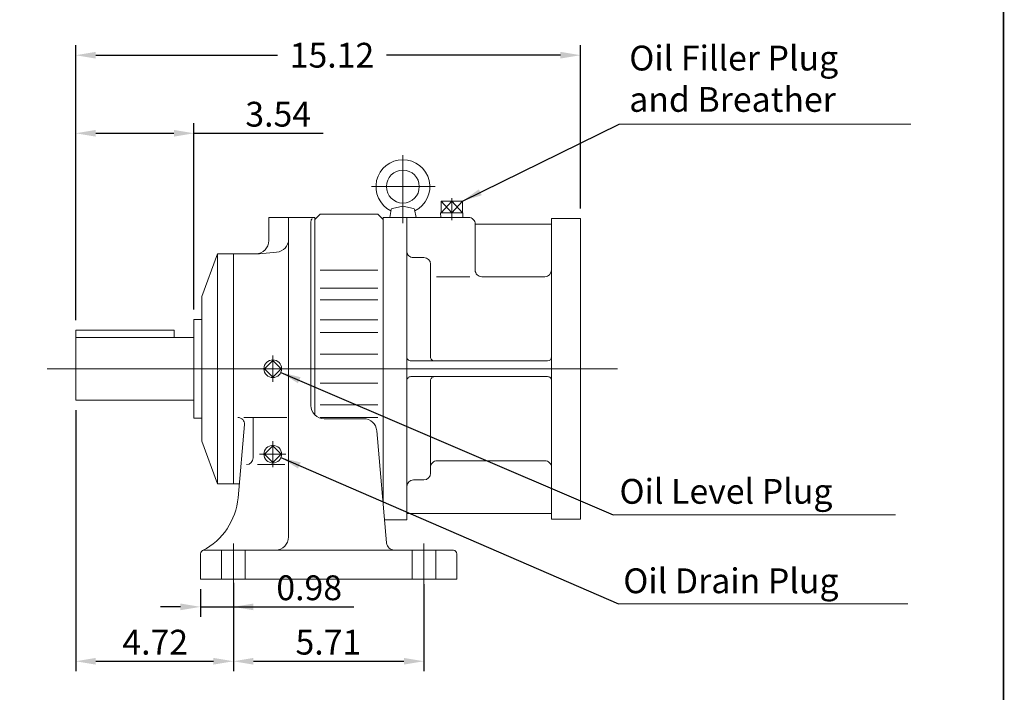
# Model space of a CAD drawing. Units: inches. Extents: x -39 to 39, y -28.8 to 28.8.
# Drawn here: x 9.5 to 39, y -13.1 to 7.1 of the extents above; entities that cross this region are included whole.
import ezdxf

# ---------------------------------------------------------------- set-up
doc = ezdxf.new("R2010")
doc.units = ezdxf.units.IN
doc.header["$MEASUREMENT"] = 0
doc.linetypes.add('CENTER', pattern=[19.4, 13, -2.1, 2.2, -2.1])
doc.layers.get('0').update_dxf_attribs({"lineweight": 0})
doc.layers.get('DEFPOINTS').update_dxf_attribs({"lineweight": 0})
doc.layers.add('1', color=7, linetype='Continuous', lineweight=0)
doc.styles.get("Standard").update_dxf_attribs({"font": 'ROMAND.SHX'})
doc.dimstyles.get("Standard").update_dxf_attribs({"dimtxt": 0.185806, "dimasz": 0.18, "dimexe": 0.18, "dimexo": 0.0625, "dimgap": 0.09, "dimtad": 0, "dimtih": 1, "dimtoh": 1, "dimdec": 4, "dimrnd": 1e-07, "dimzin": 0, "dimdsep": 46, "dimtxsty": 'Standard', "dimcen": 0.09, "dimadec": 4, "dimazin": 0, "dimtfac": 1, "dimtdec": 4, "dimtofl": 0, "dimtmove": 0, "dimatfit": 3, "dimfxl": 0, "dimtolj": 1, "dimtzin": 0, "dimarcsym": 0})

# ---------------------------------------------------------------- blocks, each defined once
blk = doc.blocks.new('*D47')
at = {"color": 7, "linetype": 'Continuous', "lineweight": -2}
for p, q in [((21.564, -9.824), (21.564, -12.436)), ((16.456, -12.136), (20.964, -12.136))]:
    blk.add_line(p, q, dxfattribs=at)
at = {"color": 7}
for points in [[(16.456, -12.036), (16.456, -12.236), (15.856, -12.136)], [(20.964, -12.236), (20.964, -12.036), (21.564, -12.136)]]:
    blk.add_solid(points, dxfattribs=at)
at = {"layer": 'DEFPOINTS', "color": 0}
for p in [(15.856, -9.269), (21.564, -9.524), (21.564, -12.707)]:
    blk.add_point(p, dxfattribs=at)
at = {"color": 7, "insert": (18.701, -11.564), "char_height": 0.7432, "attachment_point": 5}
blk.add_mtext('\\A1;5.71', dxfattribs=at)
blk = doc.blocks.new('*D49')
at = {"color": 7, "linetype": 'Continuous', "lineweight": -2}
for p, q in [((11.131, -4.61), (11.131, -12.436)), ((15.856, -9.789), (15.856, -12.436)), ((11.731, -12.136), (15.256, -12.136))]:
    blk.add_line(p, q, dxfattribs=at)
at = {"color": 7}
for points in [[(11.731, -12.036), (11.731, -12.236), (11.131, -12.136)], [(15.256, -12.236), (15.256, -12.036), (15.856, -12.136)]]:
    blk.add_solid(points, dxfattribs=at)
at = {"layer": 'DEFPOINTS', "color": 0}
for p in [(11.131, -4.31), (15.856, -9.489), (15.856, -12.707)]:
    blk.add_point(p, dxfattribs=at)
at = {"color": 7, "insert": (13.514, -11.564), "char_height": 0.7432, "attachment_point": 5}
blk.add_mtext('\\A1;4.72', dxfattribs=at)
blk = doc.blocks.new('*D51')
at = {"color": 7, "linetype": 'Continuous', "lineweight": -2}
for p, q in [((14.871, -9.972), (14.871, -10.807)), ((14.271, -10.507), (13.671, -10.507)), ((14.871, -10.507), (15.856, -10.507)), ((15.856, -10.507), (19.461, -10.507)), ((16.456, -10.507), (17.056, -10.507))]:
    blk.add_line(p, q, dxfattribs=at)
at = {"color": 7}
for points in [[(14.271, -10.607), (14.271, -10.407), (14.871, -10.507)], [(16.456, -10.407), (16.456, -10.607), (15.856, -10.507)]]:
    blk.add_solid(points, dxfattribs=at)
at = {"layer": 'DEFPOINTS', "color": 0}
for p in [(14.871, -9.672), (15.856, -9.672), (15.856, -11.079)]:
    blk.add_point(p, dxfattribs=at)
at = {"color": 7, "insert": (18.128, -9.935), "char_height": 0.7432, "attachment_point": 5}
blk.add_mtext('\\A1;0.98', dxfattribs=at)
blk = doc.blocks.new('*D53')
at = {"color": 7, "linetype": 'Continuous', "lineweight": -2}
for p, q in [((14.674, -1.596), (14.674, 3.981)), ((11.731, 3.681), (14.074, 3.681)), ((14.674, 3.681), (18.549, 3.681))]:
    blk.add_line(p, q, dxfattribs=at)
at = {"color": 7}
for points in [[(11.731, 3.781), (11.731, 3.581), (11.131, 3.681)], [(14.074, 3.581), (14.074, 3.781), (14.674, 3.681)]]:
    blk.add_solid(points, dxfattribs=at)
at = {"layer": 'DEFPOINTS', "color": 0}
for p in [(14.674, 3.11), (14.674, -1.896), (11.131, -2.219)]:
    blk.add_point(p, dxfattribs=at)
at = {"color": 7, "insert": (17.198, 4.253), "char_height": 0.7432, "attachment_point": 5}
blk.add_mtext('\\A1;3.54', dxfattribs=at)
blk = doc.blocks.new('*D57')
at = {"color": 7, "linetype": 'Continuous', "lineweight": -2}
for p, q in [((11.131, -1.919), (11.131, 6.32)), ((26.254, 1.431), (26.254, 6.32)), ((11.731, 6.02), (17.176, 6.02)), ((25.654, 6.02), (20.442, 6.02))]:
    blk.add_line(p, q, dxfattribs=at)
at = {"color": 7}
for points in [[(11.731, 6.12), (11.731, 5.92), (11.131, 6.02)], [(25.654, 5.92), (25.654, 6.12), (26.254, 6.02)]]:
    blk.add_solid(points, dxfattribs=at)
at = {"layer": 'DEFPOINTS', "color": 0}
for p in [(26.254, 5.449), (26.254, 1.131), (11.131, -2.219)]:
    blk.add_point(p, dxfattribs=at)
at = {"color": 7, "insert": (18.809, 6.02), "char_height": 0.7432, "attachment_point": 5}
blk.add_mtext('\\A1;15.12', dxfattribs=at)

msp = doc.modelspace()

# ---------------------------------------------------------------- linework, layer by layer
at = {"color": 7, "linetype": 'CENTER'}
for p, q in [((20.93428, 3.0249), (20.93428, 0.98937)), ((19.99493, 2.08352), (21.90447, 2.08352)), ((17.03665, -2.97898), (17.03665, -3.76638)), ((17.03665, -5.53803), (17.03665, -6.32543)), ((16.64295, -5.93173), (17.43035, -5.93173)), ((15.85555, -8.60889), (15.85555, -9.86873)), ((21.5642, -8.60889), (21.5642, -9.86873))]:
    msp.add_line(p, q, dxfattribs=at)
at = {"color": 7, "linetype": 'Continuous'}
for p, q in [((20.93425, 1.49355, 0.69318), (20.61981, 1.43276, 0.69318)), ((20.93425, 1.49355, 0.69318), (21.24868, 1.43276, 0.69318)), ((20.93428, 1.60427), (20.93428, 1.18754)), ((20.93428, 1.60427), (20.93428, 1.18754)), ((22.08047, 1.29417), (22.39823, 1.6485)), ((22.08047, 1.6485), (22.08047, 1.29417)), ((22.71599, 1.6485), (22.08047, 1.6485)), ((22.08048, 1.6485), (22.39823, 1.29417)), ((22.39823, 1.73679), (22.39823, 1.08077)), ((22.71599, 1.6485), (22.39823, 1.29417)), ((22.71599, 1.29417), (22.39823, 1.6485)), ((22.39823, 1.29417), (22.39823, 1.6485)), ((22.71599, 1.6485), (22.71599, 1.29417)), ((18.29649, 1.09581), (18.45397, 1.25329)), ((18.45397, 1.25329), (20.18625, 1.25329)), ((20.18625, 1.25329), (20.34373, 1.09581)), ((20.58227, 1.39461, 0.69318), (20.5406, 1.15832, 0.69318)), ((21.28623, 1.39458, 0.69318), (21.3279, 1.15832, 0.69318)), ((22.73318, 1.29417), (22.06329, 1.29417)), ((22.06329, 1.29417), (22.06754, 1.15832)), ((22.73318, 1.29417), (22.72893, 1.15832)), ((16.91854, 1.15487), (16.91854, 0.46589)), ((16.91854, 1.15487), (18.29649, 1.15487)), ((17.50909, 1.15487), (17.50909, -8.41204)), ((18.17838, 1.03676), (18.17838, -4.47504)), ((18.29649, 1.15487), (18.29649, -4.7562)), ((20.34373, 1.15832), (20.34373, -7.4193)), ((20.34373, 1.15832), (22.90489, 1.15832)), ((21.05293, 1.15832), (21.05293, -7.90368)), ((23.09973, 0.96408, 0.80304), (23.09973, -0.41775, 0.80304)), ((23.09973, 0.96132), (25.38693, 0.96132)), ((25.38693, 1.13074), (25.38693, -7.8761)), ((25.38693, 1.13074), (26.25373, 1.13074)), ((26.25373, 1.13074), (26.25373, -7.8761)), ((14.91067, -1.20733), (15.38311, 0.07219)), ((15.38311, 0.07219), (15.38311, -6.81756)), ((15.38311, 0.07219), (16.64295, 0.07219)), ((15.85555, 0.07219), (15.85555, -6.81756)), ((16.64295, 0.07219), (17.1497, 0.11653)), ((21.24993, -0.04338), (21.56513, -0.04338)), ((21.76213, -0.24038), (21.76213, -3.01808)), ((18.45397, -0.42221), (20.18625, -0.42221)), ((21.94092, -0.61468), (22.93947, -0.61468)), ((23.29649, -0.61468), (25.18993, -0.61468)), ((18.45397, -0.95982), (20.18625, -0.95982)), ((14.91067, -1.20733), (14.91067, -5.53803)), ((18.45397, -1.30417), (20.18625, -1.30417)), ((14.67445, -1.89631), (14.91067, -1.89631)), ((14.67445, -1.89631), (14.67445, -4.84906)), ((18.45397, -1.90951), (20.18625, -1.90951)), ((11.13115, -2.21913), (14.0839, -2.21913)), ((11.13115, -2.21913), (11.13115, -4.31018)), ((14.0839, -2.21913), (14.0839, -2.43518)), ((18.45397, -2.28796), (20.18625, -2.28796)), ((11.13115, -2.43518), (14.67445, -2.43518)), ((18.45397, -2.93963), (20.18625, -2.93963)), ((17.03665, -3.12213), (16.7861, -3.37268)), ((17.28719, -3.37268), (17.03665, -3.12213)), ((21.17113, -3.13628), (25.26873, -3.13628)), ((10.27688, -3.37268), (27.36027, -3.37268)), ((16.7861, -3.37268), (17.03665, -3.62323)), ((17.03665, -3.62323), (17.28719, -3.37268)), ((18.45397, -3.80576), (20.18625, -3.80576)), ((21.17113, -3.60908), (25.26873, -3.60908)), ((21.76213, -3.72728), (21.76213, -6.50498)), ((11.13115, -4.31018), (14.67445, -4.31018)), ((18.45397, -4.45739), (20.18625, -4.45739)), ((14.67445, -4.84906), (14.91067, -4.84906)), ((16.16863, -4.83344), (17.45948, -4.83344)), ((16.4461, -4.83344), (16.4461, -6.04617)), ((18.45397, -4.83582), (20.18625, -4.83582)), ((18.57208, -4.86874), (19.75982, -4.86874)), ((15.99493, -7.23838), (16.18661, -5.04744)), ((20.15202, -5.22813), (20.44616, -8.59011)), ((14.91067, -5.53803), (15.38311, -6.81756)), ((17.03665, -5.68118), (16.7861, -5.93173)), ((17.28719, -5.93173), (17.03665, -5.68118)), ((16.7861, -5.93173), (17.03665, -6.18228)), ((17.03665, -6.18228), (17.28719, -5.93173)), ((21.95913, -6.13068), (25.18993, -6.13068)), ((16.58126, -6.24302), (17.39708, -6.24302)), ((21.24993, -6.70198), (21.56513, -6.70198)), ((15.38311, -6.81756), (16.03175, -6.81756)), ((20.38583, -7.90368), (21.05293, -7.90368)), ((21.05293, -7.70668), (25.38693, -7.70668)), ((25.38693, -7.8761), (26.25373, -7.8761)), ((14.96754, -8.80574), (22.45221, -8.80574)), ((14.8713, -8.92181), (14.8713, -9.67188)), ((22.54845, -8.92181), (22.54845, -9.67188)), ((14.8713, -9.67188), (22.54845, -9.67188))]:
    msp.add_line(p, q, dxfattribs=at)
at = {"color": 253, "linetype": 'Continuous', "true_color": 0xa8a8a8}
for p, q in [((15.50122, -8.80574), (15.50122, -9.67188)), ((16.20988, -8.80574), (16.20988, -9.67188)), ((21.20987, -8.80574), (21.20987, -9.67188)), ((21.91853, -8.80574), (21.91853, -9.67188))]:
    msp.add_line(p, q, dxfattribs=at)
at = {"lineweight": 120, "const_width": 0.05}
msp.add_lwpolyline([(-38.9275, 28.77249), (38.92751, 28.77249), (38.92751, -28.77252), (-38.9275, -28.77252)], close=True, dxfattribs=at)
at = {"color": 7, "linetype": 'Continuous', "lineweight": 0}
msp.add_circle((20.93428, 2.08352, 0.69318), 0.49215, dxfattribs=at)
at = {"color": 7, "linetype": 'Continuous'}
for centre in [(17.03665, -3.37268), (17.03665, -5.93173)]:
    msp.add_circle(centre, 0.26519, dxfattribs=at)
for centre, radius, start, end in [((20.93428, 2.08351, 0.69318), 0.80708, -63.666002, 243.661826), ((20.62878, 1.38637, 0.69318), 0.04724, 100.941917, 169.999965), ((21.23971, 1.38637, 0.69318), 0.04724, 10.000001, 79.058056), ((18.29649, 1.03676), 0.11811, 129.94939, 180.000009), ((22.90302, 0.96163), 0.1967, 0, 90.000003), ((16.52484, 0.46589), 0.3937, -90, 0), ((17.11539, 0.50873), 0.3937, -84.999997, 0), ((21.24993, 0.15362), 0.197, 179.999978, 270.000032), ((21.56513, -0.24038), 0.197, -0.00005, 89.999927), ((25.18993, -0.41768), 0.197, -90, 0), ((21.17113, -3.01808), 0.1182, 179.999991, 269.999997), ((21.88033, -3.01808), 0.1182, 179.999991, 269.999997), ((25.26873, -3.01808), 0.1182, -90, 0), ((21.17113, -3.72728), 0.1182, 90, 180.000009), ((21.88033, -3.72728), 0.1182, 90, 180.000009), ((25.26873, -3.72728), 0.1182, 0, 90.000003), ((18.57208, -4.47504), 0.3937, 179.999991, 269.999997), ((15.99051, -5.03029), 0.19685, -5, 90.000003), ((19.75982, -5.26244), 0.3937, 5, 90.000003), ((16.24925, -6.04617), 0.19685, -90, 0), ((21.95913, -6.32768), 0.197, 90, 180.000009), ((25.18993, -6.32768), 0.197, 0, 90.000003), ((21.24993, -6.89898), 0.197, 89.999982, 179.999964), ((21.56513, -6.50498), 0.197, -89.999982, 0), ((14.03392, -7.06682), 1.9685, -62.747432, -5), ((17.11539, -8.41204), 0.3937, -90, 0), ((14.98941, -8.92181), 0.11811, 100.670978, 180.000009), ((20.68148, -8.56952), 0.23622, -175.000006, -90.000003), ((22.43034, -8.92181), 0.11811, 0, 79.32902)]:
    msp.add_arc(centre, radius, start, end, dxfattribs=at)
msp.add_ellipse((23.29668, -0.41756), major_axis=(0, -0.19712), ratio=0.99915564, start_param=4.71238883, end_param=6.28318526, dxfattribs=at)
at = {"layer": '1', "color": 7, "linetype": 'Continuous'}
for p, q in [((36.15314, 3.958, 2.56114), (27.41296, 3.958, 2.56114)), ((35.69706, -7.75014, 2.56114), (27.23314, -7.75014, 2.56114)), ((36.0612, -10.41525, 2.56114), (27.39495, -10.41525, 2.56114))]:
    msp.add_line(p, q, dxfattribs=at)

# ---------------------------------------------------------------- texts
at = {"color": 7, "linetype": 'Continuous'}
for s, p in [('Oil Level Plug', (27.42276, -7.41733, -2.56114)), ('Oil Drain Plug', (27.53613, -10.09704, -2.56114))]:
    msp.add_text(s, height=0.7432258, dxfattribs=at).set_placement(p)
at = {"color": 7, "linetype": 'Continuous', "insert": (27.71538, 4.09203, -2.56114), "char_height": 0.7432258, "width": 8.0516132, "attachment_point": 7}
msp.add_mtext('Oil Filler Plug\\Pand Breather', dxfattribs=at)

# ---------------------------------------------------------------- dimensions: what is measured, and where the dimension line sits
at = {"color": 7, "linetype": 'Continuous'}
for base, p1, p2, override, picture, middle in [((26.25373, 6.02039), (11.13115, -2.21913), (26.25373, 1.13074), {"dimtxt": 0.743226, "dimasz": 0.6, "dimexe": 0.3, "dimexo": 0.3, "dimgap": 0.2, "dimtad": 1, "dimdec": 2, "dimclrd": 7, "dimclre": 7, "dimclrt": 7, "dimadec": 2, "dimtp": 0.7, "dimtm": 0.3, "dimtdec": 2, "dimtofl": 1}, '*D57', (18.80899, 6.02039)), ((14.67445, 3.68125), (11.13115, -2.21913), (14.67445, -1.89631), {"dimtxt": 0.743226, "dimasz": 0.6, "dimexe": 0.3, "dimexo": 0.3, "dimgap": 0.2, "dimtad": 1, "dimtih": 0, "dimtoh": 0, "dimdec": 2, "dimse1": 1, "dimclrd": 7, "dimclre": 7, "dimclrt": 7, "dimadec": 2, "dimtp": 0.7, "dimtm": 0.3, "dimtdec": 2, "dimtofl": 1}, '*D53', (17.19843, 3.68125)), ((15.85555, -12.13566), (11.13115, -4.31018), (15.85555, -9.48933), {"dimtxt": 0.743226, "dimasz": 0.6, "dimexe": 0.3, "dimexo": 0.3, "dimgap": 0.2, "dimtad": 1, "dimtih": 0, "dimtoh": 0, "dimdec": 2, "dimclrd": 7, "dimclre": 7, "dimclrt": 7, "dimadec": 2, "dimtp": 0.7, "dimtm": 0.3, "dimtdec": 2, "dimtofl": 1}, '*D49', (13.51367, -12.13566)), ((21.5642, -12.13566), (15.85555, -9.26853), (21.5642, -9.52406), {"dimtxt": 0.743226, "dimasz": 0.6, "dimexe": 0.3, "dimexo": 0.3, "dimgap": 0.2, "dimtad": 1, "dimtih": 0, "dimtoh": 0, "dimdec": 2, "dimse1": 1, "dimclrd": 7, "dimclre": 7, "dimclrt": 7, "dimadec": 2, "dimtp": 0.7, "dimtm": 0.3, "dimtdec": 2, "dimtofl": 1}, '*D47', (18.70117, -12.13566))]:
    dim = msp.add_linear_dim(base=base, p1=p1, p2=p2, dimstyle='Standard', override=override, dxfattribs=at)
    dim.commit()
    dim.dimension.update_dxf_attribs({"geometry": picture, "text_midpoint": middle, "dimtype": 160})
dim = msp.add_linear_dim(base=(15.85555, -10.50697), p1=(14.8713, -9.67188), p2=(15.85555, -9.67188), angle=0, dimstyle='Standard', override={"dimtxt": 0.743226, "dimasz": 0.6, "dimexe": 0.3, "dimexo": 0.3, "dimgap": 0.2, "dimtad": 1, "dimtih": 0, "dimtoh": 0, "dimdec": 2, "dimse2": 1, "dimclrd": 7, "dimclre": 7, "dimclrt": 7, "dimadec": 2, "dimtp": 0.7, "dimtm": 0.3, "dimtdec": 2, "dimtofl": 1}, dxfattribs=at)
dim.commit()
dim.dimension.update_dxf_attribs({"geometry": '*D51', "text_midpoint": (18.12834, -10.50697), "dimtype": 161})

# ---------------------------------------------------------------- leaders
at = {"layer": '1', "color": 7, "linetype": 'Continuous'}
for points in [[(22.71599, 1.6485), (27.41296, 3.958)], [(17.27812, -3.48125), (27.23314, -7.75014)], [(17.28125, -6.03438), (27.39495, -10.41525)]]:
    msp.add_leader(points, dimstyle='Standard', override={"dimasz": 0.6, "dimgap": 0.45}, dxfattribs=at)

doc.saveas('drawing.dxf')
